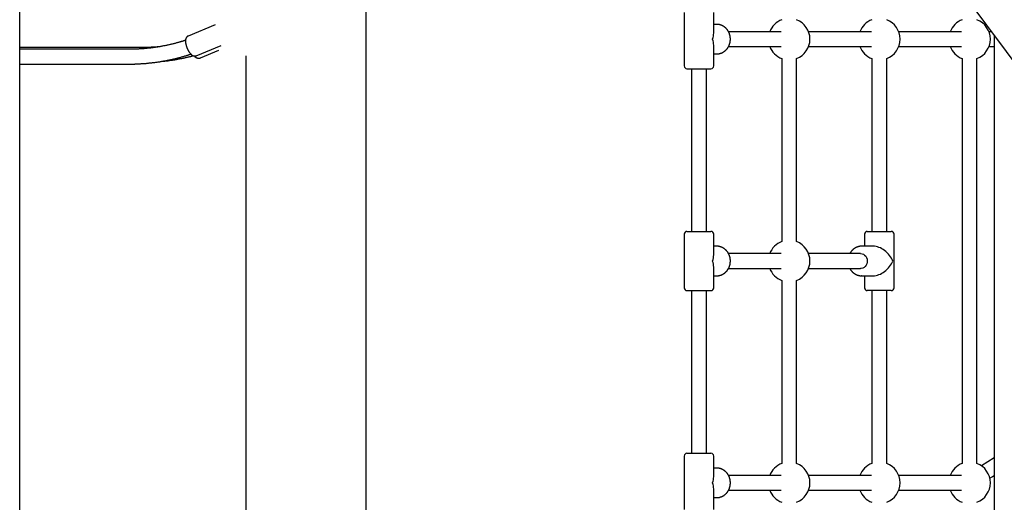
# Model space of a CAD drawing. Extents: x -4348 to 12817, y -2811 to 3480.
# Drawn here: x 2384 to 3450, y -1264 to -742 of the extents above; entities that cross this region are included whole.
import ezdxf

# ---------------------------------------------------------------- set-up
doc = ezdxf.new("R2010")
doc.units = 0

msp = doc.modelspace()

# ---------------------------------------------------------------- linework, layer by layer
at = {"color": 7, "linetype": 'Continuous'}
for p, q in [((2759.3, -1992.6), (2759.3, 849)), ((2759.3, -1992.6), (2759.3, 849)), ((2384.3, -1719.5), (2384.4, -197.5)), ((3078.9, -273.6), (4050.4, -1580.9)), ((3103.7, -733.6), (3103.7, -791.6)), ((3135.7, -756.1), (3135.7, -733.6)), ((2596.1, -747.2), (2566.7, -759.2)), ((3138.8, -746.6), (3135.7, -746.6)), ((3208.8, -754.6), (3151.7, -754.6)), ((3306.4, -754.6), (3238.4, -754.6)), ((3404, -754.6), (3336, -754.6)), ((3436.4, -754.6), (3433.6, -754.6)), ((3439.3, -758.5), (3439.3, -1758.4)), ((3439.3, -758.5), (3439.3, -1759)), ((2517, -771.7), (2384.3, -771.7)), ((2502.3, -773.6), (2384.3, -773.6)), ((2575.4, -780.5), (2602.6, -769.4)), ((2580, -782.8), (2599.9, -774.7)), ((3135.7, -791.6), (3135.7, -769.1)), ((3151.7, -770.6), (3208.8, -770.6)), ((3238.4, -770.6), (3306.4, -770.6)), ((3336, -770.6), (3404, -770.6)), ((3433.6, -770.6), (3439.3, -770.6)), ((2573.3, -780.8), (2573.6, -781.1)), ((2573.6, -781.1), (2573.3, -780.8)), ((2629.3, -780.5), (2629.3, -1733.4)), ((2629.3, -780.5), (2629.3, -1733.4)), ((3135.7, -778.6), (3138.8, -778.6)), ((3209.3, -783.6), (3209.3, -981.6)), ((3225.3, -981.6), (3225.3, -783.6)), ((3306.9, -783.6), (3306.9, -970.6)), ((3322.9, -970.6), (3322.9, -783.6)), ((3404.6, -783.6), (3404.6, -1221.6)), ((3420.6, -1221.6), (3420.6, -783.6)), ((2384.3, -789.6), (2502.3, -789.6)), ((3106.7, -794.6), (3132.7, -794.6)), ((3111.7, -794.6), (3111.7, -970.6)), ((3127.7, -970.6), (3127.7, -794.6)), ((3103.7, -973.6), (3103.7, -1031.6)), ((3106.7, -970.6), (3132.7, -970.6)), ((3135.7, -996.1), (3135.7, -973.6)), ((3298.9, -973.6), (3298.9, -986.6)), ((3301.9, -970.6), (3309.7, -970.6)), ((3309.7, -970.6), (3327.9, -970.6)), ((3330.9, -1031.6), (3330.9, -973.6)), ((3138.8, -986.6), (3135.7, -986.6)), ((3308.4, -986.6), (3295.8, -986.6)), ((3208.8, -994.6), (3151.7, -994.6)), ((3294.6, -994.6), (3238.4, -994.6)), ((3135.7, -1031.6), (3135.7, -1009.1)), ((3151.7, -1010.6), (3208.8, -1010.6)), ((3238.4, -1010.6), (3294.6, -1010.6)), ((3135.7, -1018.6), (3138.8, -1018.6)), ((3295.8, -1018.6), (3295.1, -1018.6)), ((3295.8, -1018.6), (3308.4, -1018.6)), ((3298.9, -1018.6), (3298.9, -1031.6)), ((3209.3, -1023.6), (3209.3, -1221.6)), ((3225.3, -1221.6), (3225.3, -1023.6)), ((3106.7, -1034.6), (3132.7, -1034.6)), ((3111.7, -1034.6), (3111.7, -1210.6)), ((3127.7, -1210.6), (3127.7, -1034.6)), ((3309.7, -1034.6), (3301.9, -1034.6)), ((3306.9, -1034.6), (3306.9, -1221.6)), ((3327.9, -1034.6), (3309.7, -1034.6)), ((3322.9, -1221.6), (3322.9, -1034.6)), ((3103.7, -1213.6), (3103.7, -1271.6)), ((3106.7, -1210.6), (3132.7, -1210.6)), ((3135.7, -1236.1), (3135.7, -1213.6)), ((3439.3, -1215.4), (3425.7, -1224.3)), ((3138.8, -1226.6), (3135.7, -1226.6)), ((3208.8, -1234.6), (3151.7, -1234.6)), ((3306.4, -1234.6), (3238.4, -1234.6)), ((3404, -1234.6), (3336, -1234.6)), ((3437.6, -1235.7), (3439.3, -1234.6)), ((3135.7, -1271.6), (3135.7, -1249.1)), ((3151.7, -1250.6), (3208.8, -1250.6)), ((3238.4, -1250.6), (3306.4, -1250.6)), ((3336, -1250.6), (3404, -1250.6)), ((3135.7, -1258.6), (3138.8, -1258.6))]:
    msp.add_line(p, q, dxfattribs=at)
for points in [[(3138.9, -778.6), (3139.1, -778.6), (3139.2, -778.6), (3139.4, -778.6), (3139.5, -778.6), (3139.6, -778.6), (3139.8, -778.6), (3139.9, -778.6), (3140.1, -778.6), (3140.3, -778.5), (3140.4, -778.5), (3140.6, -778.5), (3140.8, -778.5), (3141, -778.4), (3141.2, -778.4), (3141.4, -778.4), (3141.7, -778.3), (3141.9, -778.3), (3142.1, -778.2), (3142.4, -778.1), (3142.6, -778.1), (3142.8, -778), (3143.1, -777.9), (3143.3, -777.8), (3143.6, -777.8), (3143.8, -777.7), (3144.1, -777.6), (3144.3, -777.5), (3144.6, -777.4), (3144.8, -777.3), (3145, -777.1), (3145.3, -777), (3145.5, -776.9), (3145.7, -776.8), (3146, -776.6), (3146.2, -776.5), (3146.4, -776.4), (3146.7, -776.2), (3146.9, -776.1), (3147.1, -775.9), (3147.3, -775.7), (3147.5, -775.6), (3147.7, -775.4), (3147.9, -775.2), (3148.1, -775.1), (3148.3, -774.9), (3148.5, -774.7), (3148.7, -774.5), (3148.9, -774.3), (3149.1, -774.1), (3149.3, -774), (3149.5, -773.8), (3149.7, -773.6), (3149.9, -773.3), (3150, -773.1), (3150.2, -772.9), (3150.4, -772.7), (3150.5, -772.5), (3150.7, -772.3), (3150.8, -772), (3151, -771.8), (3151.1, -771.6), (3151.3, -771.3), (3151.4, -771.1), (3151.6, -770.9), (3151.7, -770.6), (3151.8, -770.4), (3151.9, -770.1), (3152.1, -769.9), (3152.2, -769.6), (3152.3, -769.4), (3152.4, -769.1), (3152.5, -768.9), (3152.6, -768.6), (3152.7, -768.3), (3152.8, -768.1), (3152.9, -767.8), (3153, -767.5), (3153.1, -767.3), (3153.1, -767), (3153.2, -766.7), (3153.3, -766.5), (3153.3, -766.2), (3153.4, -765.9), (3153.4, -765.6), (3153.5, -765.4), (3153.5, -765.1), (3153.6, -764.8), (3153.6, -764.5), (3153.6, -764.2), (3153.6, -764), (3153.7, -763.7), (3153.7, -763.4), (3153.7, -763.1), (3153.7, -762.8), (3153.7, -762.6), (3153.7, -762.3), (3153.7, -762), (3153.7, -761.7), (3153.7, -761.4), (3153.6, -761.1), (3153.6, -760.9), (3153.6, -760.6), (3153.5, -760.3), (3153.5, -760), (3153.5, -759.7), (3153.4, -759.5), (3153.4, -759.2), (3153.3, -758.9), (3153.2, -758.6), (3153.2, -758.4), (3153.1, -758.1), (3153, -757.8), (3152.9, -757.5), (3152.9, -757.3), (3152.8, -757), (3152.7, -756.7), (3152.6, -756.5), (3152.5, -756.2), (3152.4, -756), (3152.3, -755.7), (3152.1, -755.5), (3152, -755.2), (3151.9, -755), (3151.8, -754.7), (3151.6, -754.5), (3151.5, -754.2), (3151.4, -754), (3151.2, -753.7), (3151.1, -753.5), (3150.9, -753.3), (3150.8, -753), (3150.6, -752.8), (3150.4, -752.6), (3150.3, -752.4), (3150.1, -752.2), (3149.9, -751.9), (3149.7, -751.7), (3149.6, -751.5), (3149.4, -751.3), (3149.2, -751.1), (3149, -750.9), (3148.8, -750.7), (3148.6, -750.5), (3148.4, -750.4), (3148.2, -750.2), (3148, -750), (3147.8, -749.8), (3147.6, -749.7), (3147.4, -749.5), (3147.2, -749.3), (3146.9, -749.2), (3146.7, -749), (3146.5, -748.9), (3146.3, -748.7), (3146, -748.6), (3145.8, -748.5), (3145.6, -748.3), (3145.3, -748.2), (3145.1, -748.1), (3144.8, -748), (3144.6, -747.9), (3144.4, -747.7), (3144.1, -747.6), (3143.9, -747.5), (3143.6, -747.5), (3143.4, -747.4), (3143.1, -747.3), (3142.9, -747.2), (3142.6, -747.1), (3142.4, -747.1), (3142.1, -747), (3141.9, -746.9), (3141.6, -746.9), (3141.4, -746.8), (3141.1, -746.8), (3140.9, -746.7), (3140.6, -746.7), (3140.3, -746.7), (3140.1, -746.7), (3139.8, -746.6), (3139.6, -746.6), (3139.3, -746.6), (3139.1, -746.6), (3138.8, -746.6)], [(2563.9, -763.8), (2563.6, -763.9), (2563.3, -764), (2563, -764.1), (2562.7, -764.2), (2562.3, -764.3), (2562, -764.4), (2561.6, -764.5), (2561.2, -764.7), (2560.8, -764.8), (2560.3, -765), (2559.9, -765.1), (2559.3, -765.3), (2558.8, -765.4), (2558.2, -765.6), (2557.6, -765.8), (2557, -766), (2556.3, -766.1), (2555.6, -766.3), (2554.9, -766.5), (2554.2, -766.7), (2553.4, -766.9), (2552.6, -767.2), (2551.9, -767.4), (2551.1, -767.6), (2550.3, -767.8), (2549.5, -767.9), (2548.7, -768.1), (2547.9, -768.3), (2547.1, -768.5), (2546.3, -768.7), (2545.6, -768.9), (2544.8, -769), (2544, -769.2), (2543.2, -769.4), (2542.4, -769.6), (2541.6, -769.7), (2540.8, -769.9), (2540, -770), (2539.1, -770.2), (2538.3, -770.3), (2537.5, -770.5), (2536.7, -770.6), (2535.9, -770.8), (2535.1, -770.9), (2534.3, -771), (2533.5, -771.2), (2532.7, -771.3), (2531.8, -771.4), (2531, -771.5), (2530.2, -771.6), (2529.4, -771.8), (2528.6, -771.9), (2527.7, -772), (2526.9, -772.1), (2526.1, -772.2), (2525.3, -772.3), (2524.5, -772.4), (2523.6, -772.4), (2522.8, -772.5), (2522, -772.6), (2521.1, -772.7), (2520.3, -772.8), (2519.5, -772.8), (2518.7, -772.9), (2517.8, -773), (2517, -773), (2516.2, -773.1), (2515.4, -773.1), (2514.6, -773.2), (2513.8, -773.2), (2513, -773.3), (2512.2, -773.3), (2511.5, -773.4), (2510.7, -773.4), (2510, -773.4), (2509.3, -773.4), (2508.7, -773.5), (2508, -773.5), (2507.4, -773.5), (2506.8, -773.5), (2506.2, -773.5), (2505.6, -773.5), (2505, -773.5), (2504.5, -773.5), (2503.9, -773.6), (2503.4, -773.6), (2502.9, -773.6), (2502.3, -773.6)], [(2566.7, -759.3), (2566.7, -759.3), (2566.6, -759.3), (2566.5, -759.4), (2566.4, -759.4), (2566.3, -759.4), (2566.2, -759.5), (2566.1, -759.5), (2566.1, -759.6), (2566, -759.6), (2565.9, -759.7), (2565.8, -759.8), (2565.7, -759.8), (2565.6, -759.9), (2565.5, -760), (2565.4, -760.1), (2565.4, -760.2), (2565.3, -760.2), (2565.2, -760.3), (2565.1, -760.4), (2565, -760.5), (2564.9, -760.6), (2564.9, -760.7), (2564.8, -760.9), (2564.7, -761), (2564.6, -761.1), (2564.6, -761.2), (2564.5, -761.3), (2564.5, -761.4), (2564.4, -761.6), (2564.3, -761.7), (2564.3, -761.8), (2564.2, -761.9), (2564.2, -762.1), (2564.1, -762.2), (2564.1, -762.4), (2564.1, -762.5), (2564, -762.6), (2564, -762.8), (2564, -762.9), (2563.9, -763.1), (2563.9, -763.2), (2563.9, -763.3), (2563.9, -763.4), (2563.9, -763.6), (2563.8, -763.7), (2563.8, -763.8), (2563.8, -763.9), (2563.8, -764), (2563.8, -764.1), (2563.8, -764.2), (2563.8, -764.3), (2563.8, -764.3), (2563.8, -764.4), (2563.8, -764.5), (2563.8, -764.6), (2563.8, -764.7)], [(2563.8, -764.7), (2563.8, -764.8), (2563.8, -764.9), (2563.8, -765.1), (2563.8, -765.2), (2563.8, -765.4), (2563.8, -765.5), (2563.8, -765.7), (2563.8, -765.8), (2563.9, -766), (2563.9, -766.1), (2563.9, -766.3), (2563.9, -766.5), (2563.9, -766.7), (2564, -766.8), (2564, -767), (2564, -767.2), (2564.1, -767.4), (2564.1, -767.6), (2564.2, -767.8), (2564.2, -768.1), (2564.2, -768.3), (2564.3, -768.5), (2564.3, -768.7), (2564.4, -768.9), (2564.5, -769.1), (2564.5, -769.4), (2564.6, -769.6), (2564.6, -769.8), (2564.7, -770), (2564.8, -770.2), (2564.9, -770.5), (2564.9, -770.7), (2565, -770.9), (2565.1, -771.1), (2565.2, -771.3), (2565.2, -771.5), (2565.3, -771.8), (2565.4, -772), (2565.5, -772.2), (2565.6, -772.4), (2565.7, -772.6), (2565.8, -772.8), (2565.9, -773), (2566, -773.2), (2566, -773.4), (2566.1, -773.7), (2566.2, -773.9), (2566.3, -774.1), (2566.5, -774.3), (2566.6, -774.5), (2566.7, -774.7), (2566.8, -774.9), (2566.9, -775.1), (2567, -775.2), (2567.1, -775.4), (2567.2, -775.6), (2567.3, -775.8), (2567.4, -776), (2567.6, -776.2), (2567.7, -776.4), (2567.8, -776.5), (2567.9, -776.7), (2568, -776.9), (2568.2, -777.1), (2568.3, -777.2), (2568.4, -777.4), (2568.5, -777.6), (2568.7, -777.7), (2568.8, -777.9), (2568.9, -778), (2569.1, -778.2), (2569.2, -778.3), (2569.3, -778.5), (2569.5, -778.6), (2569.6, -778.8), (2569.7, -778.9), (2569.9, -779), (2570, -779.2), (2570.1, -779.3), (2570.3, -779.4), (2570.4, -779.5), (2570.6, -779.6), (2570.7, -779.7), (2570.8, -779.8), (2571, -779.9), (2571.1, -780), (2571.3, -780.1), (2571.4, -780.2), (2571.5, -780.2), (2571.7, -780.3), (2571.8, -780.4), (2571.9, -780.4), (2572.1, -780.5), (2572.2, -780.5), (2572.4, -780.6), (2572.5, -780.6), (2572.6, -780.7), (2572.8, -780.7), (2572.9, -780.7), (2573, -780.8), (2573.2, -780.8), (2573.3, -780.8), (2573.4, -780.8), (2573.6, -780.8), (2573.7, -780.8), (2573.8, -780.8), (2574, -780.8), (2574.1, -780.8), (2574.2, -780.8), (2574.3, -780.8), (2574.4, -780.8), (2574.6, -780.8), (2574.7, -780.8), (2574.8, -780.7), (2574.9, -780.7), (2575, -780.7), (2575.1, -780.6), (2575.2, -780.6), (2575.3, -780.5), (2575.4, -780.5)], [(2535.3, -770.8), (2535, -770.9), (2534.7, -770.9), (2534.4, -770.9), (2534, -771), (2533.7, -771), (2533.3, -771), (2532.9, -771.1), (2532.5, -771.1), (2532, -771.1), (2531.5, -771.2), (2531, -771.2), (2530.5, -771.2), (2529.9, -771.3), (2529.3, -771.3), (2528.7, -771.3), (2528, -771.4), (2527.4, -771.4), (2526.7, -771.4), (2526, -771.5), (2525.2, -771.5), (2524.5, -771.5), (2523.8, -771.5), (2523.1, -771.6), (2522.4, -771.6), (2521.7, -771.6), (2521, -771.6), (2520.3, -771.6), (2519.6, -771.6), (2519, -771.6), (2518.3, -771.7), (2517.6, -771.7), (2517, -771.7)], [(2502.3, -789.6), (2503, -789.6), (2503.6, -789.6), (2504.2, -789.5), (2504.8, -789.5), (2505.4, -789.5), (2506.1, -789.5), (2506.7, -789.5), (2507.4, -789.5), (2508.1, -789.5), (2508.8, -789.5), (2509.5, -789.4), (2510.2, -789.4), (2511, -789.4), (2511.8, -789.4), (2512.6, -789.3), (2513.4, -789.3), (2514.2, -789.2), (2515, -789.2), (2515.9, -789.1), (2516.7, -789.1), (2517.6, -789), (2518.5, -789), (2519.3, -788.9), (2520.2, -788.8), (2521.1, -788.8), (2522, -788.7), (2522.9, -788.6), (2523.7, -788.5), (2524.6, -788.4), (2525.5, -788.3), (2526.4, -788.2), (2527.2, -788.1), (2528.1, -788), (2529, -787.9), (2529.8, -787.8), (2530.7, -787.7), (2531.6, -787.6), (2532.5, -787.5), (2533.3, -787.4), (2534.2, -787.2), (2535.1, -787.1), (2535.9, -787), (2536.8, -786.8), (2537.6, -786.7), (2538.5, -786.5), (2539.4, -786.4), (2540.2, -786.2), (2541.1, -786.1), (2541.9, -785.9), (2542.8, -785.8), (2543.7, -785.6), (2544.5, -785.4), (2545.4, -785.3), (2546.2, -785.1), (2547.1, -784.9), (2547.9, -784.7), (2548.8, -784.6), (2549.6, -784.4), (2550.4, -784.2), (2551.3, -784), (2552.1, -783.8), (2553, -783.6), (2553.8, -783.4), (2554.6, -783.2), (2555.5, -782.9), (2556.3, -782.7), (2557.1, -782.5), (2557.9, -782.3), (2558.7, -782.1), (2559.5, -781.9), (2560.3, -781.7), (2561, -781.4), (2561.7, -781.2), (2562.4, -781), (2563.1, -780.8), (2563.7, -780.7), (2564.3, -780.5), (2564.9, -780.3), (2565.5, -780.1), (2566, -779.9), (2566.5, -779.8), (2567, -779.6), (2567.4, -779.5), (2567.9, -779.3), (2568.3, -779.2), (2568.8, -779), (2569.2, -778.9), (2569.6, -778.7)], [(2537.6, -786.7), (2538.3, -786.6), (2538.9, -786.5), (2539.6, -786.5), (2540.2, -786.4), (2540.9, -786.3), (2541.6, -786.3), (2542.3, -786.2), (2542.9, -786.1), (2543.7, -786), (2544.4, -786), (2545.1, -785.9), (2545.9, -785.8), (2546.6, -785.7), (2547.4, -785.5), (2548.2, -785.4), (2549, -785.3), (2549.8, -785.2), (2550.6, -785.1), (2551.5, -784.9), (2552.3, -784.8), (2553.2, -784.6), (2554, -784.5), (2554.9, -784.4), (2555.7, -784.2), (2556.6, -784), (2557.5, -783.9), (2558.3, -783.7), (2559.1, -783.6), (2560, -783.4), (2560.8, -783.2), (2561.6, -783.1), (2562.4, -782.9), (2563.1, -782.7), (2563.9, -782.6), (2564.6, -782.4), (2565.3, -782.2), (2565.9, -782.1), (2566.6, -781.9), (2567.2, -781.8), (2567.8, -781.6), (2568.4, -781.5), (2569, -781.3), (2569.6, -781.2), (2570.1, -781.1), (2570.6, -780.9), (2571.1, -780.8), (2571.7, -780.6), (2572.2, -780.5)], [(2573.6, -781.1), (2573.7, -781.2), (2573.7, -781.3), (2573.8, -781.3), (2573.9, -781.4), (2574, -781.5), (2574.1, -781.6), (2574.2, -781.7), (2574.4, -781.8), (2574.5, -781.9), (2574.6, -781.9), (2574.7, -782), (2574.8, -782.1), (2574.9, -782.2), (2575, -782.3), (2575.2, -782.3), (2575.3, -782.4), (2575.4, -782.5), (2575.6, -782.5), (2575.7, -782.6), (2575.8, -782.7), (2576, -782.7), (2576.1, -782.8), (2576.3, -782.8), (2576.4, -782.9), (2576.6, -782.9), (2576.7, -783), (2576.9, -783), (2577, -783), (2577.2, -783.1), (2577.3, -783.1), (2577.4, -783.1), (2577.6, -783.1), (2577.7, -783.1), (2577.9, -783.2), (2578, -783.2), (2578.2, -783.2), (2578.3, -783.1), (2578.5, -783.1), (2578.6, -783.1), (2578.7, -783.1), (2578.8, -783.1), (2579, -783.1), (2579.1, -783.1), (2579.2, -783.1), (2579.3, -783), (2579.4, -783), (2579.4, -783), (2579.5, -783), (2579.6, -783), (2579.7, -782.9), (2579.7, -782.9), (2579.8, -782.9), (2579.8, -782.9), (2579.9, -782.8), (2579.9, -782.8), (2580, -782.8)], [(3138.9, -1018.6), (3139.1, -1018.6), (3139.2, -1018.6), (3139.4, -1018.6), (3139.5, -1018.6), (3139.6, -1018.6), (3139.8, -1018.6), (3139.9, -1018.6), (3140.1, -1018.6), (3140.3, -1018.5), (3140.4, -1018.5), (3140.6, -1018.5), (3140.8, -1018.5), (3141, -1018.4), (3141.2, -1018.4), (3141.4, -1018.4), (3141.7, -1018.3), (3141.9, -1018.3), (3142.1, -1018.2), (3142.4, -1018.1), (3142.6, -1018.1), (3142.8, -1018), (3143.1, -1017.9), (3143.3, -1017.8), (3143.6, -1017.8), (3143.8, -1017.7), (3144.1, -1017.6), (3144.3, -1017.5), (3144.6, -1017.4), (3144.8, -1017.3), (3145, -1017.1), (3145.3, -1017), (3145.5, -1016.9), (3145.7, -1016.8), (3146, -1016.6), (3146.2, -1016.5), (3146.4, -1016.4), (3146.7, -1016.2), (3146.9, -1016.1), (3147.1, -1015.9), (3147.3, -1015.7), (3147.5, -1015.6), (3147.7, -1015.4), (3147.9, -1015.2), (3148.1, -1015.1), (3148.3, -1014.9), (3148.5, -1014.7), (3148.7, -1014.5), (3148.9, -1014.3), (3149.1, -1014.1), (3149.3, -1014), (3149.5, -1013.8), (3149.7, -1013.6), (3149.9, -1013.3), (3150, -1013.1), (3150.2, -1012.9), (3150.4, -1012.7), (3150.5, -1012.5), (3150.7, -1012.3), (3150.8, -1012), (3151, -1011.8), (3151.1, -1011.6), (3151.3, -1011.3), (3151.4, -1011.1), (3151.6, -1010.9), (3151.7, -1010.6), (3151.8, -1010.4), (3151.9, -1010.1), (3152.1, -1009.9), (3152.2, -1009.6), (3152.3, -1009.4), (3152.4, -1009.1), (3152.5, -1008.9), (3152.6, -1008.6), (3152.7, -1008.3), (3152.8, -1008.1), (3152.9, -1007.8), (3153, -1007.5), (3153.1, -1007.3), (3153.1, -1007), (3153.2, -1006.7), (3153.3, -1006.5), (3153.3, -1006.2), (3153.4, -1005.9), (3153.4, -1005.6), (3153.5, -1005.4), (3153.5, -1005.1), (3153.6, -1004.8), (3153.6, -1004.5), (3153.6, -1004.2), (3153.6, -1004), (3153.7, -1003.7), (3153.7, -1003.4), (3153.7, -1003.1), (3153.7, -1002.8), (3153.7, -1002.6), (3153.7, -1002.3), (3153.7, -1002), (3153.7, -1001.7), (3153.7, -1001.4), (3153.6, -1001.1), (3153.6, -1000.9), (3153.6, -1000.6), (3153.5, -1000.3), (3153.5, -1000), (3153.5, -999.7), (3153.4, -999.5), (3153.4, -999.2), (3153.3, -998.9), (3153.2, -998.6), (3153.2, -998.4), (3153.1, -998.1), (3153, -997.8), (3152.9, -997.5), (3152.9, -997.3), (3152.8, -997), (3152.7, -996.7), (3152.6, -996.5), (3152.5, -996.2), (3152.4, -996), (3152.3, -995.7), (3152.1, -995.5), (3152, -995.2), (3151.9, -995), (3151.8, -994.7), (3151.6, -994.5), (3151.5, -994.2), (3151.4, -994), (3151.2, -993.7), (3151.1, -993.5), (3150.9, -993.3), (3150.8, -993), (3150.6, -992.8), (3150.4, -992.6), (3150.3, -992.4), (3150.1, -992.2), (3149.9, -991.9), (3149.7, -991.7), (3149.6, -991.5), (3149.4, -991.3), (3149.2, -991.1), (3149, -990.9), (3148.8, -990.7), (3148.6, -990.5), (3148.4, -990.4), (3148.2, -990.2), (3148, -990), (3147.8, -989.8), (3147.6, -989.7), (3147.4, -989.5), (3147.2, -989.3), (3146.9, -989.2), (3146.7, -989), (3146.5, -988.9), (3146.3, -988.7), (3146, -988.6), (3145.8, -988.5), (3145.6, -988.3), (3145.3, -988.2), (3145.1, -988.1), (3144.8, -988), (3144.6, -987.9), (3144.4, -987.7), (3144.1, -987.6), (3143.9, -987.5), (3143.6, -987.5), (3143.4, -987.4), (3143.1, -987.3), (3142.9, -987.2), (3142.6, -987.1), (3142.4, -987.1), (3142.1, -987), (3141.9, -986.9), (3141.6, -986.9), (3141.4, -986.8), (3141.1, -986.8), (3140.9, -986.7), (3140.6, -986.7), (3140.3, -986.7), (3140.1, -986.7), (3139.8, -986.6), (3139.6, -986.6), (3139.3, -986.6), (3139.1, -986.6), (3138.8, -986.6)], [(3295.8, -986.6), (3295.6, -986.6), (3295.4, -986.6), (3295.3, -986.6), (3295.1, -986.6), (3294.9, -986.6), (3294.7, -986.6), (3294.5, -986.7), (3294.3, -986.7), (3294, -986.7), (3293.8, -986.7), (3293.6, -986.8), (3293.4, -986.8), (3293.2, -986.8), (3292.9, -986.9), (3292.7, -986.9), (3292.5, -987), (3292.2, -987.1), (3292, -987.1), (3291.8, -987.2), (3291.5, -987.3), (3291.3, -987.4), (3291, -987.5), (3290.8, -987.6), (3290.5, -987.6), (3290.3, -987.7), (3290, -987.9), (3289.8, -988), (3289.6, -988.1), (3289.3, -988.2), (3289.1, -988.3), (3288.9, -988.5), (3288.6, -988.6), (3288.4, -988.7), (3288.2, -988.9), (3288, -989), (3287.7, -989.2), (3287.5, -989.3), (3287.3, -989.5), (3287.1, -989.6), (3286.9, -989.8), (3286.7, -990), (3286.5, -990.2), (3286.3, -990.3), (3286.1, -990.5), (3285.9, -990.7), (3285.7, -990.9), (3285.5, -991.1), (3285.3, -991.3), (3285.1, -991.5), (3285, -991.7), (3284.8, -991.9), (3284.6, -992.1), (3284.5, -992.3), (3284.3, -992.5), (3284.2, -992.7), (3284, -992.9), (3283.9, -993.1), (3283.7, -993.3), (3283.6, -993.5), (3283.5, -993.7), (3283.3, -993.9), (3283.2, -994.2), (3283.1, -994.4), (3283, -994.6)], [(3294.6, -994.6), (3296.2, -994.8), (3297.7, -995.3), (3299, -996.2), (3300.2, -997.4), (3301.1, -998.9), (3301.6, -1000.5), (3301.9, -1002.2), (3301.8, -1003.9), (3301.4, -1005.6), (3300.7, -1007.1), (3299.6, -1008.4), (3298.4, -1009.5), (3296.9, -1010.2), (3295.4, -1010.6), (3294.6, -1010.6)], [(3283, -1010.6), (3283.1, -1010.8), (3283.2, -1011), (3283.3, -1011.2), (3283.4, -1011.4), (3283.5, -1011.6), (3283.6, -1011.8), (3283.8, -1012), (3283.9, -1012.2), (3284, -1012.4), (3284.2, -1012.6), (3284.3, -1012.8), (3284.5, -1013), (3284.6, -1013.2), (3284.8, -1013.3), (3285, -1013.5), (3285.1, -1013.7), (3285.3, -1013.9), (3285.5, -1014.1), (3285.7, -1014.3), (3285.9, -1014.5), (3286.1, -1014.7), (3286.3, -1014.9), (3286.5, -1015), (3286.7, -1015.2), (3286.9, -1015.4), (3287.1, -1015.6), (3287.3, -1015.7), (3287.5, -1015.9), (3287.8, -1016), (3288, -1016.2), (3288.2, -1016.3), (3288.4, -1016.5), (3288.7, -1016.6), (3288.9, -1016.8), (3289.1, -1016.9), (3289.4, -1017), (3289.6, -1017.1), (3289.8, -1017.3), (3290.1, -1017.4), (3290.3, -1017.5), (3290.6, -1017.6), (3290.8, -1017.7), (3291.1, -1017.8), (3291.3, -1017.8), (3291.5, -1017.9), (3291.8, -1018), (3292, -1018.1), (3292.3, -1018.1), (3292.5, -1018.2), (3292.7, -1018.3), (3292.9, -1018.3), (3293.1, -1018.3), (3293.3, -1018.4), (3293.5, -1018.4), (3293.7, -1018.5), (3293.9, -1018.5), (3294, -1018.5), (3294.2, -1018.5), (3294.4, -1018.5), (3294.5, -1018.5), (3294.7, -1018.5), (3294.8, -1018.5), (3295, -1018.5), (3295.1, -1018.5)], [(3138.9, -1258.6), (3139.1, -1258.6), (3139.2, -1258.6), (3139.4, -1258.6), (3139.5, -1258.6), (3139.6, -1258.6), (3139.8, -1258.6), (3139.9, -1258.6), (3140.1, -1258.6), (3140.3, -1258.5), (3140.4, -1258.5), (3140.6, -1258.5), (3140.8, -1258.5), (3141, -1258.4), (3141.2, -1258.4), (3141.4, -1258.4), (3141.7, -1258.3), (3141.9, -1258.3), (3142.1, -1258.2), (3142.4, -1258.1), (3142.6, -1258.1), (3142.8, -1258), (3143.1, -1257.9), (3143.3, -1257.8), (3143.6, -1257.8), (3143.8, -1257.7), (3144.1, -1257.6), (3144.3, -1257.5), (3144.6, -1257.4), (3144.8, -1257.3), (3145, -1257.1), (3145.3, -1257), (3145.5, -1256.9), (3145.7, -1256.8), (3146, -1256.6), (3146.2, -1256.5), (3146.4, -1256.4), (3146.7, -1256.2), (3146.9, -1256.1), (3147.1, -1255.9), (3147.3, -1255.7), (3147.5, -1255.6), (3147.7, -1255.4), (3147.9, -1255.2), (3148.1, -1255.1), (3148.3, -1254.9), (3148.5, -1254.7), (3148.7, -1254.5), (3148.9, -1254.3), (3149.1, -1254.1), (3149.3, -1254), (3149.5, -1253.8), (3149.7, -1253.6), (3149.9, -1253.3), (3150, -1253.1), (3150.2, -1252.9), (3150.4, -1252.7), (3150.5, -1252.5), (3150.7, -1252.3), (3150.8, -1252), (3151, -1251.8), (3151.1, -1251.6), (3151.3, -1251.3), (3151.4, -1251.1), (3151.6, -1250.9), (3151.7, -1250.6), (3151.8, -1250.4), (3151.9, -1250.1), (3152.1, -1249.9), (3152.2, -1249.6), (3152.3, -1249.4), (3152.4, -1249.1), (3152.5, -1248.9), (3152.6, -1248.6), (3152.7, -1248.3), (3152.8, -1248.1), (3152.9, -1247.8), (3153, -1247.5), (3153.1, -1247.3), (3153.1, -1247), (3153.2, -1246.7), (3153.3, -1246.5), (3153.3, -1246.2), (3153.4, -1245.9), (3153.4, -1245.6), (3153.5, -1245.4), (3153.5, -1245.1), (3153.6, -1244.8), (3153.6, -1244.5), (3153.6, -1244.2), (3153.6, -1244), (3153.7, -1243.7), (3153.7, -1243.4), (3153.7, -1243.1), (3153.7, -1242.8), (3153.7, -1242.6), (3153.7, -1242.3), (3153.7, -1242), (3153.7, -1241.7), (3153.7, -1241.4), (3153.6, -1241.1), (3153.6, -1240.9), (3153.6, -1240.6), (3153.5, -1240.3), (3153.5, -1240), (3153.5, -1239.7), (3153.4, -1239.5), (3153.4, -1239.2), (3153.3, -1238.9), (3153.2, -1238.6), (3153.2, -1238.4), (3153.1, -1238.1), (3153, -1237.8), (3152.9, -1237.5), (3152.9, -1237.3), (3152.8, -1237), (3152.7, -1236.7), (3152.6, -1236.5), (3152.5, -1236.2), (3152.4, -1236), (3152.3, -1235.7), (3152.1, -1235.5), (3152, -1235.2), (3151.9, -1235), (3151.8, -1234.7), (3151.6, -1234.5), (3151.5, -1234.2), (3151.4, -1234), (3151.2, -1233.7), (3151.1, -1233.5), (3150.9, -1233.3), (3150.8, -1233), (3150.6, -1232.8), (3150.4, -1232.6), (3150.3, -1232.4), (3150.1, -1232.2), (3149.9, -1231.9), (3149.7, -1231.7), (3149.6, -1231.5), (3149.4, -1231.3), (3149.2, -1231.1), (3149, -1230.9), (3148.8, -1230.7), (3148.6, -1230.5), (3148.4, -1230.4), (3148.2, -1230.2), (3148, -1230), (3147.8, -1229.8), (3147.6, -1229.7), (3147.4, -1229.5), (3147.2, -1229.3), (3146.9, -1229.2), (3146.7, -1229), (3146.5, -1228.9), (3146.3, -1228.7), (3146, -1228.6), (3145.8, -1228.5), (3145.6, -1228.3), (3145.3, -1228.2), (3145.1, -1228.1), (3144.8, -1228), (3144.6, -1227.9), (3144.4, -1227.7), (3144.1, -1227.6), (3143.9, -1227.5), (3143.6, -1227.5), (3143.4, -1227.4), (3143.1, -1227.3), (3142.9, -1227.2), (3142.6, -1227.1), (3142.4, -1227.1), (3142.1, -1227), (3141.9, -1226.9), (3141.6, -1226.9), (3141.4, -1226.8), (3141.1, -1226.8), (3140.9, -1226.7), (3140.6, -1226.7), (3140.3, -1226.7), (3140.1, -1226.7), (3139.8, -1226.6), (3139.6, -1226.6), (3139.3, -1226.6), (3139.1, -1226.6), (3138.8, -1226.6)]]:
    msp.add_lwpolyline(points, dxfattribs=at)
for centre, radius, start, end in [((3217.3, -762.6), 22.5, 110.8275, 159.1725), ((3217.3, -762.6), 22.5, 290.8275, 69.1725), ((3314.9, -762.6), 22.5, 110.8275, 159.1725), ((3314.9, -762.6), 22.5, 290.8275, 69.1725), ((3412.6, -762.6), 22.5, 110.8275, 159.1725), ((3412.6, -762.6), 22.5, 290.8275, 69.1725), ((3217.3, -762.6), 22.5, 200.8275, 249.1725), ((3314.9, -762.6), 22.5, 200.8275, 249.1725), ((3412.6, -762.6), 22.5, 200.8275, 249.1725), ((3106.7, -791.6), 3, 180, 270), ((3132.7, -791.6), 3, 270, 0), ((3106.7, -973.6), 3, 90, 180), ((3132.7, -973.6), 3, 0, 90), ((3301.9, -973.6), 3, 90, 180), ((3327.9, -973.6), 3, 0, 90), ((3217.3, -1002.6), 22.5, 110.8275, 159.1725), ((3217.3, -1002.6), 22.5, 290.8275, 69.1725), ((3217.3, -1002.6), 22.5, 200.8275, 249.1725), ((3106.7, -1031.6), 3, 180, 270), ((3132.7, -1031.6), 3, 270, 0), ((3301.9, -1031.6), 3, 180, 270), ((3327.9, -1031.6), 3, 270, 0), ((3106.7, -1213.6), 3, 90, 180), ((3132.7, -1213.6), 3, 0, 90), ((3217.3, -1242.6), 22.5, 110.8275, 159.1725), ((3217.3, -1242.6), 22.5, 290.8275, 69.1725), ((3314.9, -1242.6), 22.5, 110.8275, 159.1725), ((3314.9, -1242.6), 22.5, 290.8275, 69.1725), ((3412.6, -1242.6), 22.5, 110.8275, 159.1725), ((3412.6, -1242.6), 22.5, 290.8275, 69.1725), ((3217.3, -1242.6), 22.5, 200.8275, 249.1725), ((3314.9, -1242.6), 22.5, 200.8275, 249.1725), ((3412.6, -1242.6), 22.5, 200.8275, 249.1725)]:
    msp.add_arc(centre, radius, start, end, dxfattribs=at)
for centre, major_axis, ratio, start_param, end_param in [((3119.7, -762.6), (13.4, 13.4), 0.649408, 5.288348, 5.707227), ((3119.7, -762.6), (-13.4, 13.4), 0.649408, 3.717551, 4.13643), ((3314.9, -1002.6), (-13.4, 13.4), 0.649408, 4.13643, 5.707227), ((3119.7, -1002.6), (13.4, 13.4), 0.649408, 5.288348, 5.707227), ((3119.7, -1002.6), (-13.4, 13.4), 0.649408, 3.717551, 4.13643), ((3314.9, -1002.6), (13.4, 13.4), 0.649408, 3.717551, 5.288348), ((3119.7, -1242.6), (13.4, 13.4), 0.649408, 5.288348, 5.707227), ((3412.6, -1242.6), (25.8, 7.7), 0.080805, 5.701033, 6.019901), ((3119.7, -1242.6), (-13.4, 13.4), 0.649408, 3.717551, 4.13643)]:
    msp.add_ellipse(centre, major_axis=major_axis, ratio=ratio, start_param=start_param, end_param=end_param, dxfattribs=at)

doc.saveas('drawing.dxf')
